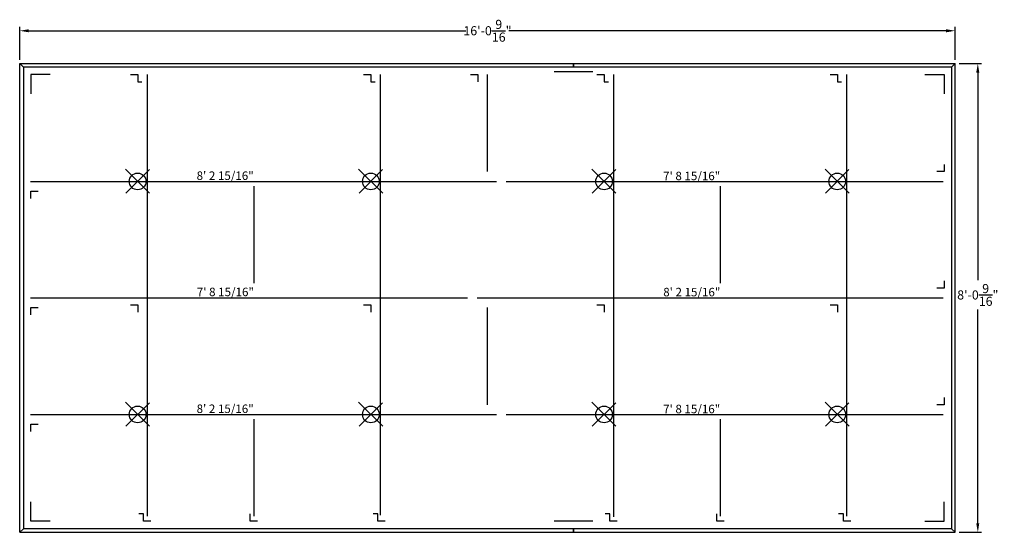
# Model space of a CAD drawing. Units: inches. Extents: x 3544 to 3746, y 1185 to 1291.
import ezdxf

# ---------------------------------------------------------------- set-up
doc = ezdxf.new("R2010")
doc.units = ezdxf.units.IN
doc.header["$MEASUREMENT"] = 0
for name, color, linetype in [('Dimension', 3, 'Continuous'), ('Dims', 2, 'Continuous'), ('Susp Units 1', 6, 'Continuous'), ('Susp Units 2', 6, 'Continuous')]:
    doc.layers.add(name, color=color, linetype=linetype)
doc.styles.get("Standard").update_dxf_attribs({"font": 'ARIALN.TTF'})
doc.styles.add('style1', font='arial.ttf')
doc.dimstyles.new('Dim 20', dxfattribs={"dimscale": 20, "dimtxt": 0.09375, "dimasz": 0.09375, "dimexe": 0.039, "dimexo": 0.039, "dimgap": 0.039, "dimtad": 0, "dimtih": 1, "dimtoh": 1, "dimdec": 5, "dimzin": 0, "dimdsep": 46, "dimlunit": 4, "dimtxsty": 'Standard', "dimcen": 0.09, "dimclrd": 256, "dimclre": 256, "dimclrt": 256, "dimadec": 1, "dimazin": 0, "dimtfac": 1, "dimtdec": 5, "dimtofl": 0, "dimtmove": 0, "dimatfit": 3, "dimfxl": 1, "dimtolj": 1, "dimtzin": 0, "dimarcsym": 0})

# ---------------------------------------------------------------- blocks, each defined once
blk = doc.blocks.new('wire')
for p, q in [((2.43, -2.43), (-2.52, 2.5)), ((-2.44, -2.44), (2.41, 2.42))]:
    blk.add_line(p, q)
blk.add_circle((0, -0.01), 1.72)
blk = doc.blocks.new('*D57')
at = {"layer": 'Defpoints', "color": 0, "transparency": 16777216}
for p in [(3736.39, 1288.24), (3543.83, 1281.5), (3736.39, 1281.5)]:
    blk.add_point(p, dxfattribs=at)
at = {"layer": 'Dimension', "lineweight": -2, "transparency": 16777216}
for p, q in [((3543.83, 1282.28), (3543.83, 1289.02)), ((3736.39, 1282.28), (3736.39, 1289.02)), ((3545.7, 1288.24), (3635.68, 1288.24)), ((3734.52, 1288.24), (3644.54, 1288.24))]:
    blk.add_line(p, q, dxfattribs=at)
at = {"layer": 'Dimension', "transparency": 16777216}
for points in [[(3545.7, 1288.55), (3545.7, 1287.92), (3543.83, 1288.24)], [(3734.52, 1288.55), (3734.52, 1287.92), (3736.39, 1288.24)]]:
    blk.add_solid(points, dxfattribs=at)
at = {"layer": 'Dimension', "transparency": 16777216, "insert": (3640.11, 1288.24), "char_height": 1.875, "attachment_point": 5}
blk.add_mtext('\\A1;16\'-0{\\H1.000000x;\\S9/16;}"', dxfattribs=at)
blk = doc.blocks.new('*D58')
at = {"layer": 'Defpoints', "color": 0, "transparency": 16777216}
for p in [(3736.39, 1281.5), (3736.39, 1184.94), (3741.04, 1184.94)]:
    blk.add_point(p, dxfattribs=at)
at = {"layer": 'Dimension', "lineweight": -2, "transparency": 16777216}
for p, q in [((3737.17, 1281.5), (3741.82, 1281.5)), ((3741.04, 1279.63), (3741.04, 1236.86)), ((3741.04, 1186.82), (3741.04, 1230.81)), ((3737.17, 1184.94), (3741.82, 1184.94))]:
    blk.add_line(p, q, dxfattribs=at)
at = {"layer": 'Dimension', "transparency": 16777216}
for points in [[(3740.72, 1279.63), (3741.35, 1279.63), (3741.04, 1281.5)], [(3740.72, 1186.82), (3741.35, 1186.82), (3741.04, 1184.94)]]:
    blk.add_solid(points, dxfattribs=at)
at = {"layer": 'Dimension', "transparency": 16777216, "insert": (3741.04, 1233.83), "char_height": 1.875, "attachment_point": 5}
blk.add_mtext('\\A1;8\'-0{\\H1.000000x;\\S9/16;}"', dxfattribs=at)

msp = doc.modelspace()

# ---------------------------------------------------------------- linework, layer by layer
at = {"layer": 'Susp Units 1', "color": 4}
for p, q in [((3570.111201, 1188.282153), (3570.111201, 1279.202657)), ((3618.111201, 1188.461564), (3618.111201, 1279.202657)), ((3666.111201, 1188.100319), (3666.111201, 1279.202657)), ((3714.111201, 1188.280946), (3714.111201, 1279.202657))]:
    msp.add_line(p, q, dxfattribs=at)
at = {"layer": 'Susp Units 1'}
for p, q in [((3640.111201, 1259.221513), (3640.111201, 1279.221513)), ((3661.829951, 1279.784013), (3653.829951, 1279.784013)), ((3592.066132, 1236.260565), (3592.066132, 1256.260565)), ((3688.066132, 1236.260565), (3688.066132, 1256.260565)), ((3640.111201, 1211.221513), (3640.111201, 1231.221513)), ((3592.066132, 1188.260565), (3592.066132, 1208.260565)), ((3688.066132, 1188.260565), (3688.066132, 1208.260565)), ((3661.829951, 1187.221513), (3653.829951, 1187.221513))]:
    msp.add_line(p, q, dxfattribs=at)
for points in [[(3543.829951, 1281.502763), (3657.829951, 1281.502763), (3657.829951, 1280.752763), (3544.579951, 1280.752763)], [(3543.829951, 1184.940263), (3543.829951, 1281.502763), (3544.579951, 1280.752763), (3544.579951, 1185.690263)], [(3657.829951, 1281.502763), (3736.392451, 1281.502763), (3735.642451, 1280.752763), (3657.829951, 1280.752763)], [(3736.392451, 1184.940263), (3736.392451, 1281.502763), (3735.642451, 1280.752763), (3735.642451, 1185.690263)], [(3543.829951, 1184.940263), (3657.829951, 1184.940263), (3657.829951, 1185.690263), (3544.579951, 1185.690263)], [(3657.829951, 1184.940263), (3736.392451, 1184.940263), (3735.642451, 1185.690263), (3657.829951, 1185.690263)]]:
    msp.add_lwpolyline(points, close=True, dxfattribs=at)
for points in [[(3550.111201, 1279.221513), (3546.111201, 1279.221513), (3546.111201, 1275.221513)], [(3566.627698, 1279.221513), (3568.127698, 1279.221513), (3568.127698, 1277.721513)], [(3614.627698, 1279.221513), (3616.127698, 1279.221513), (3616.127698, 1277.721513)], [(3636.611201, 1279.221513), (3638.111201, 1279.221513), (3638.111201, 1277.721513)], [(3662.627698, 1279.221513), (3664.127698, 1279.221513), (3664.127698, 1277.721513)], [(3710.627698, 1279.221513), (3712.127698, 1279.221513), (3712.127698, 1277.721513)], [(3730.111201, 1279.221513), (3734.111201, 1279.221513), (3734.111201, 1275.221513)], [(3568.127698, 1277.721513), (3569.000129, 1277.721513)], [(3616.127698, 1277.721513), (3617.000129, 1277.721513)], [(3664.127698, 1277.721513), (3665.000129, 1277.721513)], [(3712.127698, 1277.721513), (3713.000129, 1277.721513)], [(3734.111201, 1260.721513), (3734.111201, 1259.221513), (3732.611201, 1259.221513)], [(3546.111201, 1253.721513), (3546.111201, 1255.221513), (3547.611201, 1255.221513)], [(3734.111201, 1236.721513), (3734.111201, 1235.221513), (3732.611201, 1235.221513)], [(3546.111201, 1229.721513), (3546.111201, 1231.221513), (3547.611201, 1231.221513)], [(3566.627698, 1231.766619), (3568.127698, 1231.766619), (3568.127698, 1230.266619)], [(3614.627698, 1231.766619), (3616.127698, 1231.766619), (3616.127698, 1230.266619)], [(3662.627698, 1231.766619), (3664.127698, 1231.766619), (3664.127698, 1230.266619)], [(3710.627698, 1231.766619), (3712.127698, 1231.766619), (3712.127698, 1230.266619)], [(3734.111201, 1212.721513), (3734.111201, 1211.221513), (3732.611201, 1211.221513)], [(3546.111201, 1205.721513), (3546.111201, 1207.221513), (3547.611201, 1207.221513)], [(3550.111201, 1187.221513), (3546.111201, 1187.221513), (3546.111201, 1191.221513)], [(3730.111201, 1187.221513), (3734.111201, 1187.221513), (3734.111201, 1191.221513)], [(3569.346949, 1188.721513), (3568.36397, 1188.721513)], [(3570.846949, 1187.221513), (3569.346949, 1187.221513), (3569.346949, 1188.721513)], [(3592.80188, 1187.221513), (3591.30188, 1187.221513), (3591.30188, 1188.721513)], [(3617.535595, 1188.721513), (3616.552616, 1188.721513)], [(3619.035595, 1187.221513), (3617.535595, 1187.221513), (3617.535595, 1188.721513)], [(3665.313317, 1188.721513), (3664.330339, 1188.721513)], [(3666.813317, 1187.221513), (3665.313317, 1187.221513), (3665.313317, 1188.721513)], [(3688.80188, 1187.221513), (3687.30188, 1187.221513), (3687.30188, 1188.721513)], [(3713.379574, 1188.721513), (3712.396595, 1188.721513)], [(3714.879574, 1187.221513), (3713.379574, 1187.221513), (3713.379574, 1188.721513)]]:
    msp.add_lwpolyline(points, dxfattribs=at)
for p in [(3568.111201, 1257.221513), (3616.111201, 1257.221513), (3664.111201, 1257.221513), (3712.111201, 1257.221513), (3568.111201, 1209.221513), (3616.111201, 1209.221513), (3664.111201, 1209.221513), (3712.111201, 1209.221513)]:
    msp.add_point(p, dxfattribs=at)
at = {"layer": 'Susp Units 2'}
for p, q in [((3546.048701, 1257.221513), (3641.986201, 1257.221513)), ((3643.986201, 1257.221513), (3733.923701, 1257.221513)), ((3546.048701, 1233.221513), (3635.986201, 1233.221513)), ((3637.986201, 1233.221513), (3733.923701, 1233.221513)), ((3546.048701, 1209.221513), (3641.986201, 1209.221513)), ((3643.986201, 1209.221513), (3733.923701, 1209.221513))]:
    msp.add_line(p, q, dxfattribs=at)

# ---------------------------------------------------------------- block references
at = {"layer": 'Dims'}
for p in [(3568.111201, 1257.221513), (3616.111201, 1257.221513), (3664.111201, 1257.221513), (3712.111201, 1257.221513), (3568.111201, 1209.221513), (3616.111201, 1209.221513), (3664.111201, 1209.221513), (3712.111201, 1209.221513)]:
    msp.add_blockref('wire', p, dxfattribs=at)

# ---------------------------------------------------------------- texts
at = {"layer": 'Dimension', "style": 'style1'}
for s, p in [('8\' 2 15/16"', (3580.247457, 1257.513301)), ('7\' 8 15/16"', (3676.271568, 1257.464013, 41.354578)), ('7\' 8 15/16"', (3580.293996, 1233.573847, 41.354578)), ('8\' 2 15/16"', (3676.291839, 1233.540192, 41.354578)), ('8\' 2 15/16"', (3580.247457, 1209.513301)), ('7\' 8 15/16"', (3676.271568, 1209.464013, 41.354578))]:
    msp.add_text(s, height=1.75, dxfattribs=at).set_placement(p)

# ---------------------------------------------------------------- dimensions: what is measured, and where the dimension line sits
at = {"layer": 'Dimension'}
dim = msp.add_linear_dim(base=(3736.392451, 1288.236703), p1=(3543.829951, 1281.502763), p2=(3736.392451, 1281.502763), dimstyle='Dim 20', dxfattribs=at)
dim.commit()
dim.dimension.update_dxf_attribs({"geometry": '*D57', "text_midpoint": (3640.111201, 1288.236703), "dimtype": 160})
dim = msp.add_linear_dim(base=(3741.036844, 1184.940263), p1=(3736.392451, 1281.502763), p2=(3736.392451, 1184.940263), angle=90, dimstyle='Dim 20', dxfattribs=at)
dim.commit()
dim.dimension.update_dxf_attribs({"geometry": '*D58', "text_midpoint": (3741.036844, 1233.833005), "dimtype": 160})

doc.saveas('drawing.dxf')
